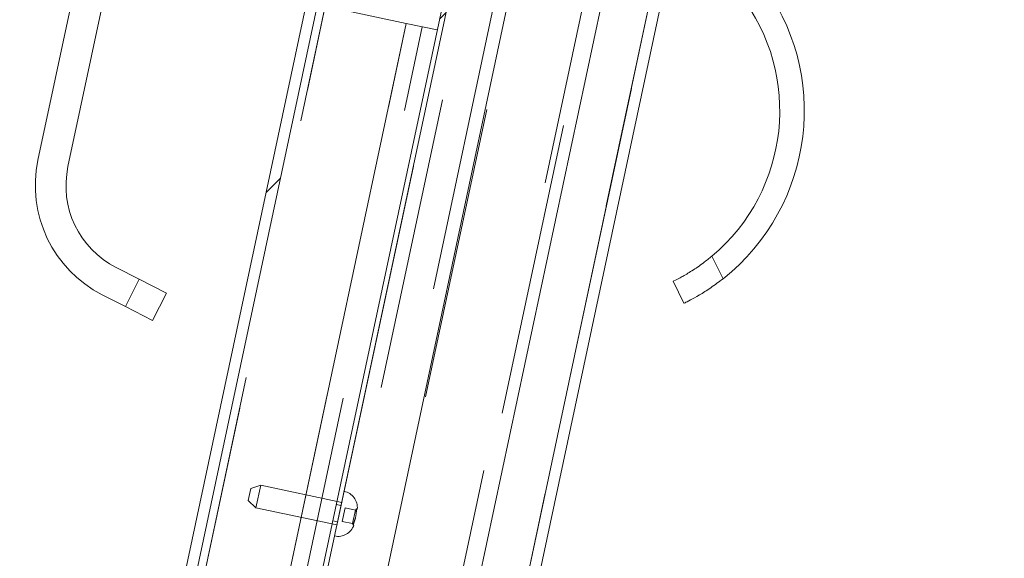
# Paper-space layout 'Sheet2' of a CAD drawing. Units: inches. Extents: x 0.1 to 10.8, y 0.2 to 8.4.
# Drawn here: x 2.3 to 2.6, y 2.8 to 2.9 of the extents above; entities that cross this region are included whole.
import ezdxf

# ---------------------------------------------------------------- set-up
doc = ezdxf.new("R2010")
doc.units = ezdxf.units.IN
doc.header["$MEASUREMENT"] = 0
doc.linetypes.add('HIDDEN', pattern=[0.07500000000000001, 0.05, -0.025])
doc.layers.add('FORMAT', color=7, linetype='Continuous')
doc.styles.add('SLDTEXTSTYLE0', font='TXT', dxfattribs={"width": 0.75})
doc.dimstyles.new('SLDDIMSTYLE7', dxfattribs={"dimtxt": 0.09375000000000001, "dimasz": 0.0625, "dimexe": 0, "dimexo": 0.0625, "dimgap": 0.0234375, "dimtad": 0, "dimtih": 1, "dimtoh": 1, "dimdec": 4, "dimlfac": 24, "dimzin": 12, "dimdsep": 46, "dimtxsty": 'SLDTEXTSTYLE0', "dimsah": 1, "dimcen": 0.09, "dimadec": 0, "dimazin": 3, "dimtfac": 1, "dimtdec": 0, "dimtofl": 0, "dimtmove": 0, "dimatfit": 3, "dimfxl": 0, "dimfrac": 2, "dimtolj": 1, "dimtzin": 12, "dimarcsym": 0})
doc.dimstyles.new('SLDDIMSTYLE8', dxfattribs={"dimtxt": 0.09375000000000001, "dimasz": 0.0625, "dimexe": 0, "dimexo": 0.0625, "dimgap": 0.0234375, "dimtad": 0, "dimtih": 1, "dimtoh": 1, "dimlfac": 24, "dimrnd": 1e-09, "dimzin": 12, "dimdsep": 46, "dimtxsty": 'SLDTEXTSTYLE0', "dimsah": 1, "dimcen": 0.09, "dimadec": 0, "dimazin": 3, "dimtfac": 1, "dimtofl": 0, "dimtmove": 0, "dimatfit": 3, "dimfxl": 0, "dimfrac": 2, "dimtolj": 1, "dimtzin": 12, "dimarcsym": 0})
pattern_1 = [(45, (0, 0), (-0.2651650429449553, 0.2651650429449554), []), (45, (0.176776695, 0), (-0.2651650429449553, 0.2651650429449554), [])]

# ---------------------------------------------------------------- blocks, each defined once
blk = doc.blocks.new('*D50')
at = {"layer": 'FORMAT', "color": 7}
for p, q in [((2.534688547148167, 3.214401244656917), (2.629593647093839, 3.660894635404392)), ((3.774937933189692, 1.661518900810258), (4.248656193325711, 1.661518900810257))]:
    blk.add_line(p, q, dxfattribs=at)
for radius, start, end in [(1.91904297786367, 39.91866321197458, 78.00000000000028), (1.919042977863669, 7.633331235512441e-13, 34.34302185502467)]:
    blk.add_arc((2.204613215462043, 1.661518900810259), radius, start, end, dxfattribs=at)
for points in [[(2.603604685741619, 3.538626185312666), (2.660043168547442, 3.505145628886931), (2.668995413498311, 3.544130976266936)], [(4.123656193325712, 1.661518900810257), (4.14263618816187, 1.724336173880802), (4.102641487773994, 1.723685066451823)]]:
    blk.add_solid(points, dxfattribs=at)
at = {"layer": 'FORMAT', "color": 7, "insert": (3.603267978089726, 2.864989776111589, 0.2724888285271921), "char_height": 0.09375000000000001, "attachment_point": 1, "style": 'SLDTEXTSTYLE0'}
blk.add_mtext('78°', dxfattribs=at)
blk = doc.blocks.new('*D51')
at = {"layer": 'FORMAT'}
for p, q in [((2.200954637924301, 3.198480964960868), (1.324980475446285, 3.198480964960869)), ((1.449980475446285, 3.198480964960869), (1.449980475446284, 2.2562889953313)), ((1.449980475446284, 1.165268900810261), (1.449980475446284, 2.107460870439832)), ((1.989224902841971, 1.16526890081026), (1.324980475446284, 1.165268900810261))]:
    blk.add_line(p, q, dxfattribs=at)
for points in [[(1.449980475446285, 3.198480964960869), (1.429980475446285, 3.135980964960869), (1.469980475446285, 3.135980964960869)], [(1.449980475446284, 1.165268900810261), (1.469980475446284, 1.227768900810261), (1.429980475446284, 1.227768900810261)]]:
    blk.add_solid(points, dxfattribs=at)
at = {"layer": 'FORMAT', "insert": (1.140084648722652, 2.228310971043453, 0.2724888285271921), "char_height": 0.09375000000000001, "attachment_point": 1, "style": 'SLDTEXTSTYLE0'}
blk.add_mtext('48 13/16"', dxfattribs=at)

psp = doc.layouts.new('Sheet2')

# ---------------------------------------------------------------- hatches: boundary and pattern name
at = {"linetype": 'Continuous', "lineweight": 0}
h = psp.add_hatch(dxfattribs=at)
h.set_pattern_fill('ANSI32', style=0)
h.set_pattern_definition(pattern_1)
edge = h.paths.add_edge_path(flags=0)
edge.add_arc((2.164158362882061, 1.545343854436231), 0.003833333333333333, 258.0000000000209, 437.9999999999973)
edge.add_line((2.164955357696863, 1.549093420239043), (2.143436110480719, 1.553667477437035))
edge.add_line((2.143436110480719, 1.553667477437035), (2.142656441640153, 1.549999423934284))
edge.add_line((2.142656441640153, 1.549999423934284), (2.164175688856296, 1.545425366736291))
edge.add_arc((2.164158362882061, 1.545343854436231), 8.333333333333359e-05, -101.99999999972601, 77.9999999997849, ccw=False)
edge.add_line((2.164141036907827, 1.54526234213617), (2.073988433040195, 1.564424869639874))
edge.add_arc((2.074560190189944, 1.567114775541893), 0.002749999999999999, 167.9999999999961, 258.0000000000008, ccw=False)
edge.add_line((2.071870284287926, 1.567686532691642), (2.417246254684687, 3.192552722110617))
edge.add_arc((2.419936160586705, 3.191980964960868), 0.002749999999999999, 78.00000000000142, 168.0000000000033, ccw=False)
edge.add_line((2.420507917736453, 3.194670870862885), (2.525740297115399, 3.172303038125743))
edge.add_arc((2.525722971141164, 3.172221525825681), 8.333333333333359e-05, -102.00000000002473, 77.9999999998671, ccw=False)
edge.add_line((2.525705645166929, 3.172140013525619), (2.504186397950785, 3.176714070723611))
edge.add_line((2.504186397950785, 3.176714070723611), (2.503406729110218, 3.173046017220857))
edge.add_line((2.503406729110218, 3.173046017220857), (2.524925976326363, 3.168471960022868))
edge.add_arc((2.525722971141164, 3.172221525825681), 0.003833333333333333, 258.0000000000058, 438.0000000000086)
edge.add_line((2.526519965955965, 3.175971091628494), (2.42128758657702, 3.198338924365637))
edge.add_arc((2.419936160586705, 3.191980964960868), 0.0065, 77.99999999999815, 168.0000000000105)
edge.add_line((2.413578201181935, 3.193332390951182), (2.068202230785174, 1.568466201532206))
edge.add_arc((2.074560190189944, 1.567114775541893), 0.0065, 168.0000000000143, 257.9999999999972)
edge.add_line((2.073208764199628, 1.560756816137122), (2.163361368067261, 1.541594288633418))
h = psp.add_hatch(dxfattribs=at)
h.set_pattern_fill('ANSI32', style=0)
h.set_pattern_definition(pattern_1)
h.paths.add_polyline_path([(2.114204702397035, 1.558432489189352), (2.459684628639201, 3.183787752408697), (2.458054382637978, 3.184134271893394), (2.112574456395811, 1.558779008674047)], flags=0)

# ---------------------------------------------------------------- linework, layer by layer
at = {"color": 7, "linetype": 'HIDDEN', "lineweight": 0}
for p, q in [((2.420446661167114, 3.194382681362264), (2.074049689609555, 1.564713059140489)), ((2.524292962607276, 3.165493864620228), (2.200107890018781, 1.640323011076912)), ((2.200189402319058, 1.640305685102633), (2.524374474907551, 3.165476538645947)), ((2.191583123478728, 1.706031293320769), (2.495058074559759, 3.13376868564903)), ((2.447769171635089, 3.103681262895283), (2.143481749136192, 1.672121493071328)), ((2.153670786643836, 1.669955746291976), (2.457958209142733, 3.101515516115932)), ((2.462848947146402, 3.100475957661843), (2.158561524647505, 1.668916187837888)), ((2.48893288316597, 3.094931645906703), (2.184645460667073, 1.663371876082748)), ((2.110806128289176, 1.737638507269824), (2.366364248252683, 2.939944933171795)), ((2.138357285709851, 1.731782327978451), (2.39391540567334, 2.934088753880426)), ((2.143777853663916, 1.730630150691838), (2.399335973627407, 2.932936576593811)), ((2.501602208220633, 2.847219804132882), (2.497846503869287, 2.854909863996888)), ((2.303131454482092, 2.847027391429093), (2.298402386776473, 2.837746073468797)), ((2.340142585333151, 2.771690854395746), (2.34102099021959, 2.775823424472802)), ((2.344452819817696, 2.776938493503342), (2.34102099021959, 2.775823424472802)), ((2.344452819817697, 2.776938493503347), (2.342824178239625, 2.769276337297598)), ((2.371963221088336, 2.771090977199094), (2.344452819817696, 2.776938493503343)), ((2.340142585333151, 2.771690854395746), (2.342824178239625, 2.769276337297597)), ((2.342824178239624, 2.769276337297595), (2.370334579510263, 2.763428820993346)), ((2.371733651929739, 2.770010939223278), (2.370103405928516, 2.770357458707974)), ((2.373144604025138, 2.769233939819594), (2.372169151675722, 2.76464479732615)), ((2.373144604025138, 2.769233939819594), (2.376614321057639, 2.768496428697202)), ((2.376614292551138, 2.768496434756435), (2.375638897211382, 2.76390728012886)), ((2.376997419386397, 2.768900011963597), (2.376614340836544, 2.768496424493063)), ((2.376997441419129, 2.768900115619449), (2.376614350344608, 2.768496469224977)), ((2.368933902667667, 2.764855378453847), (2.37056414866889, 2.764508858969152)), ((2.372169151675722, 2.76464479732615), (2.37563886870822, 2.763907286203757)), ((2.37563886982302, 2.763907241149016), (2.375824672310582, 2.763382670759901)), ((2.375638881415512, 2.763907295687384), (2.375824678600514, 2.763382823403117))]:
    psp.add_line(p, q, dxfattribs=at)
at = {"color": 7, "linetype": 'Continuous', "lineweight": 15}
for p, q in [((2.068202230785178, 1.568466201532205), (2.413578201181939, 3.193332390951181)), ((2.071870284287929, 1.56768653269164), (2.417246254684691, 3.192552722110614)), ((2.458054382637982, 3.184134271893392), (2.112574456395815, 1.558779008674045)), ((2.459684628639206, 3.183787752408695), (2.114204702397038, 1.558432489189351)), ((2.315037633602661, 3.105495965395768), (2.268708810819527, 2.887535990793536)), ((2.325226671110305, 3.103330218616414), (2.278897848327172, 2.885370244014185)), ((2.357349237069278, 2.3616480718764), (2.488730508531051, 2.979748357417034)), ((2.429749632101944, 2.947131753441884), (2.325230692530435, 2.455408803322987)), ((2.460268531392743, 2.940644761142679), (2.34503928266667, 2.398533768093393)), ((2.393915405673339, 2.934088753880425), (2.363674342350653, 2.94051669032154)), ((2.138357285709851, 1.731782327978453), (2.393915405673339, 2.934088753880425)), ((2.404430492381228, 2.931853703204136), (2.393915405673339, 2.934088753880425)), ((2.37034501520538, 2.763277511481118), (2.396333976557601, 2.885545961572845)), ((2.39629322040757, 2.885554624559961), (2.396333976557601, 2.885545961572845)), ((2.497846503869286, 2.854909863996888), (2.501602208220633, 2.847219804132882)), ((2.295277757733243, 2.851029049795244), (2.303131454482092, 2.847027391429093)), ((2.298402386776473, 2.837746073468797), (2.303131454482092, 2.847027391429093)), ((2.303131454482092, 2.847027391429093), (2.312412772442389, 2.842298323723472)), ((2.48830546347603, 2.838840896490682), (2.484648428971571, 2.846328923138446)), ((2.312412772442389, 2.842298323723472), (2.307683704736768, 2.833017005763178)), ((2.290548690027622, 2.841747731834948), (2.298402386776473, 2.837746073468797)), ((2.307683704736768, 2.833017005763178), (2.298402386776473, 2.837746073468797)), ((2.37030425905535, 2.763286174468236), (2.37034501520538, 2.763277511481118))]:
    psp.add_line(p, q, dxfattribs=at)
at = {"color": 8, "linetype": 'Continuous', "lineweight": 15}
psp.add_line((2.475798176383569, 2.937343833199474), (2.354955104624833, 2.368821879281432), dxfattribs=at)
at = {"color": 7, "linetype": 'Continuous', "lineweight": 15}
for centre, radius, start, end in [((2.456306411562017, 2.904361129658628), 0.07291666666666781, 308.4037811075409, 37.72212773268161), ((2.456306411562017, 2.904361129658628), 0.06458333333333373, 310.03095837761, 37.7221277326821), ((2.309464960850103, 2.878873003676131), 0.0416666666666678, 168.0000000000021, 243.0000000000021), ((2.309464960850103, 2.878873003676131), 0.03125000000000065, 168.0000000000012, 243.0000000000023)]:
    psp.add_arc(centre, radius, start, end, dxfattribs=at)
at = {"color": 7, "linetype": 'HIDDEN', "lineweight": 0}
for centre, radius, start, end in [((2.371602390543917, 2.769293383008375), 0.005687538017031439, 354.9546080121851, 78.20949073375525), ((2.370736091832176, 2.765217768005317), 0.005687538017033094, 257.7905092662465, 341.0325018759997)]:
    psp.add_arc(centre, radius, start, end, dxfattribs=at)
at = {"color": 7, "linetype": 'Continuous', "lineweight": 15}
for points, knots in [([(2.484648428971571, 2.846328923138446), (2.484803934125477, 2.846403635770001), (2.485114954394434, 2.846553065818954), (2.48750843664871, 2.847780486911073), (2.490913760228668, 2.849776224559304), (2.494591180916651, 2.852268601621967), (2.496890230901791, 2.854133975445752), (2.497846503869286, 2.854909863996888)], [0, 0, 0, 0, 0.2133028672017691, 0.4266193978748065, 0.639378914823332, 0.8500023063907415, 0.9999999999999999, 0.9999999999999999, 0.9999999999999999, 0.9999999999999999]), ([(2.501602208220633, 2.847219804132882), (2.500204331225876, 2.846159950398634), (2.497407667698587, 2.844039553329401), (2.493425860554394, 2.841559292030327), (2.490320021064028, 2.839841396561648), (2.488570375534582, 2.838969724041483), (2.488383154650168, 2.838878677948188), (2.48830546347603, 2.838840896490682)], [0, 0, 0, 0, 0.2133011034786067, 0.4267409927098341, 0.6376669149922, 0.8496424002505798, 1, 1, 1, 1])]:
    psp.add_open_spline(points, degree=3, knots=knots, dxfattribs=at)
at = {"color": 7, "linetype": 'HIDDEN', "lineweight": 0}
for points, knots in [([(2.375824795630864, 2.763382905592049), (2.376160137007355, 2.764272012362873), (2.376831293665393, 2.766051482391858), (2.376942034172517, 2.767950108504739), (2.376997443523125, 2.768900091873023)], [0, 0, 0, 0, 0.4996469490023923, 1, 1, 1, 1]), ([(2.37699751148235, 2.768900099896815), (2.377177483759213, 2.768830402471172), (2.377358161514047, 2.768760431836793), (2.377267373911702, 2.768795594864339), (2.377267019420616, 2.768795732162599)], [0, 0, 0, 0, 0.9960953800262546, 1, 1, 1, 1]), ([(2.375824677837065, 2.763382665427841), (2.375969538827501, 2.763375500989736), (2.376259465110434, 2.76336116200929), (2.375969672487006, 2.763375480905568), (2.375824674071355, 2.763382645398749)], [0, 0, 0, 0, 0.4996476655071976, 1, 1, 1, 1])]:
    psp.add_open_spline(points, degree=3, knots=knots, dxfattribs=at)

# ---------------------------------------------------------------- dimensions: what is measured, and where the dimension line sits
at = {"layer": 'FORMAT', "color": 7}
dim = psp.add_angular_dim_2l(base=(4.038115386816991, 2.228083758990283), line1=((2.280354599856359, 1.66151890081026), (3.724937933189692, 1.661518900810259)), line2=((2.524292962607278, 3.165493864620226), (2.200107890018785, 1.64032301107691)), dimstyle='SLDDIMSTYLE7', dxfattribs=at)
dim.commit()
dim.dimension.update_dxf_attribs({"geometry": '*D50', "text_midpoint": (3.735624755759603, 2.818553737953701), "dimtype": 162})
at = {"layer": 'FORMAT'}
dim = psp.add_linear_dim(base=(1.449980475446283, 1.165268900810261), p1=(2.419936160586705, 3.198480964960868), p2=(2.245771266523026, 1.16526890081026), angle=90.0000000000002, dimstyle='SLDDIMSTYLE8', dxfattribs=at)
dim.commit()
dim.dimension.update_dxf_attribs({"geometry": '*D51', "text_midpoint": (1.449980475446284, 2.181874932885565), "dimtype": 160})

doc.saveas('drawing.dxf')
